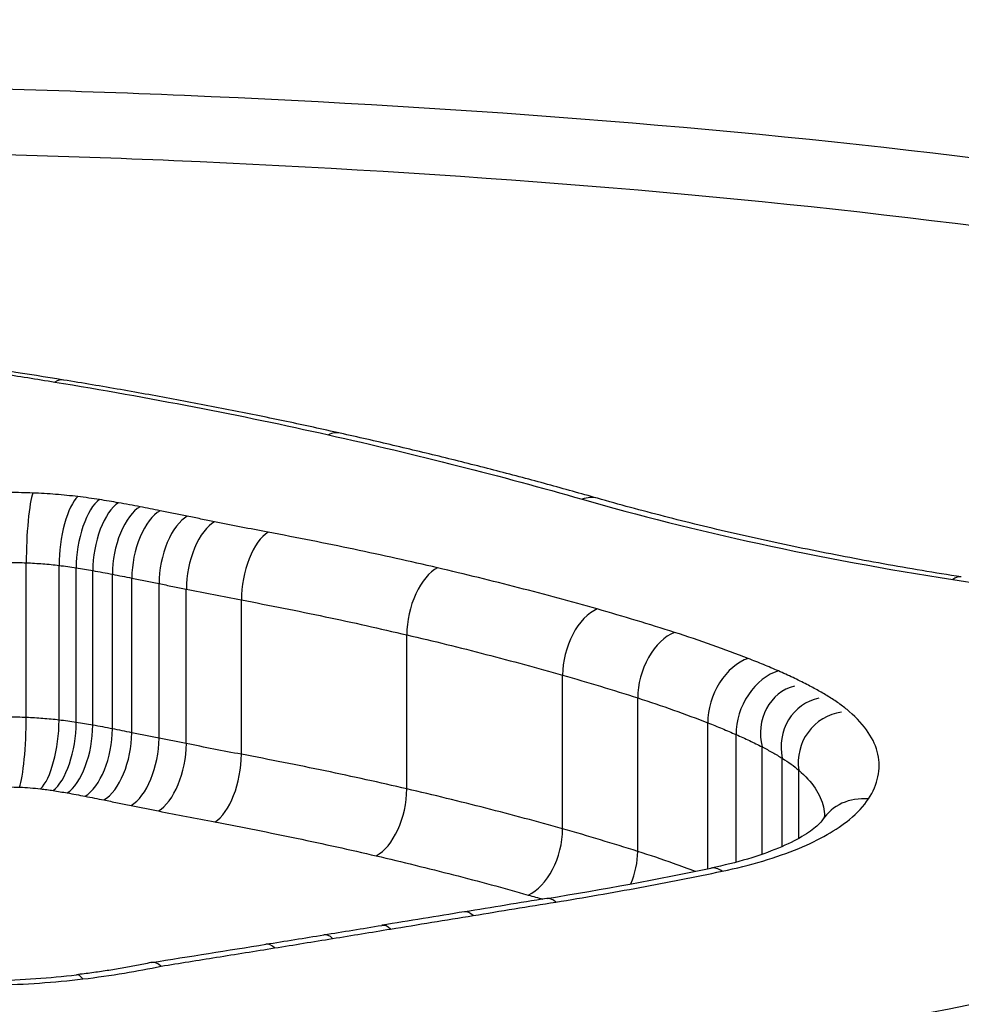
# Model space of a CAD drawing. Units: millimetres. Extents: x -11244 to -2671, y 1247 to 8472.
# Drawn here: x -4670 to -4668, y 3878 to 3880 of the extents above; entities that cross this region are included whole.
import ezdxf

# ---------------------------------------------------------------- set-up
doc = ezdxf.new("R2010")
doc.units = ezdxf.units.MM
doc.header["$LTSCALE"] = 45
doc.layers.add('SW_Toestellen', color=2, linetype='Continuous')

msp = doc.modelspace()

# ---------------------------------------------------------------- linework, layer by layer
at = {"layer": 'SW_Toestellen'}
for p, q in [((-4670.0072, 3878.4449), (-4670.0072, 3878.7277)), ((-4669.9472, 3878.4402), (-4669.9472, 3878.7229)), ((-4669.916, 3878.4359), (-4669.916, 3878.7186)), ((-4669.8857, 3878.4309), (-4669.8857, 3878.7135)), ((-4669.8498, 3878.4242), (-4669.8498, 3878.7068)), ((-4669.8144, 3878.4172), (-4669.8144, 3878.6997)), ((-4669.7646, 3878.4072), (-4669.7646, 3878.6896)), ((-4669.7148, 3878.3972), (-4669.7148, 3878.6795)), ((-4669.6142, 3878.3777), (-4669.6142, 3878.6598)), ((-4669.3122, 3878.3145), (-4669.3122, 3878.596)), ((-4669.0275, 3878.2414), (-4669.0275, 3878.5223)), ((-4668.8903, 3878.2002), (-4668.8903, 3878.4807)), ((-4668.7623, 3878.1683), (-4668.7623, 3878.4353)), ((-4668.7107, 3878.1804), (-4668.7107, 3878.4139)), ((-4668.6631, 3878.1949), (-4668.6631, 3878.3912)), ((-4668.6264, 3878.2092), (-4668.6264, 3878.3705)), ((-4668.596, 3878.2241), (-4668.596, 3878.3485))]:
    msp.add_line(p, q, dxfattribs=at)
for centre, major_axis, ratio, start_param, end_param in [((-4671.3031, 3879.3369), (15, 0), 0.938958, 0, 3.141593), ((-4672.5307, 3877.3069), (-5.6224, -0.0931), 0.344052, 4.227596, 4.267504), ((-4669.9551, 3878.9631), (0.0162, 0.0987), 0.440589, 0, 0.356742), ((-4669.4553, 3878.867), (0.0218, 0.0976), 0.539658, 0, 0.392627), ((-4669.9952, 3878.7609), (0.004, 0.0999), 0.113712, 0.34001, 1.913766), ((-4669.913, 3878.7543), (0.012, 0.0993), 0.322848, 0.358286, 1.931733), ((-4669.8735, 3878.7489), (0.0154, 0.0988), 0.401005, 0.371276, 1.944533), ((-4669.8387, 3878.7431), (0.0174, 0.0985), 0.442838, 0.380338, 1.953475), ((-4668.9916, 3878.7495), (0.0275, 0.0961), 0.615457, 0, 0.435226), ((-4669.7993, 3878.7358), (0.0191, 0.0982), 0.475844, 0.388876, 1.96191), ((-4669.7628, 3878.7286), (0.0197, 0.098), 0.485802, 0.392195, 1.965196), ((-4669.7131, 3878.7186), (0.0197, 0.098), 0.485324, 0.393117, 1.96612), ((-4669.6633, 3878.7085), (0.0198, 0.098), 0.484846, 0.394038, 1.967042), ((-4669.5656, 3878.6895), (0.0185, 0.0983), 0.457861, 0.389244, 1.962332), ((-4669.2559, 3878.6246), (0.0227, 0.0974), 0.528091, 0.415491, 1.988341), ((-4668.3147, 3878.603), (0.0155, 0.0988), 0.388889, 0, 0.38329), ((-4668.9644, 3878.5496), (0.0273, 0.0962), 0.590933, 0.447222, 2.019827), ((-4668.823, 3878.507), (0.0305, 0.0952), 0.629618, 0.470645, 2.043085), ((-4668.6885, 3878.4594), (0.0364, 0.0932), 0.690426, 0.51463, 2.08679), ((-4668.6334, 3878.4367), (0.04, 0.0917), 0.721865, 0.543464, 2.115468), ((-4668.5811, 3878.4119), (-0.0229, 0.0904), 0.905974, 6.282198, 7.853982), ((-4668.5401, 3878.3889), (-0.0194, 0.0912), 0.94626, 6.282418, 7.853982), ((-4668.5039, 3878.3628), (-0.0143, 0.0921), 0.999828, 6.282726, 7.853982), ((-4670.0192, 3878.4118), (-0.0041, -0.0999), 0.112463, 0.345992, 1.913802), ((-4669.9812, 3878.4087), (-0.0121, -0.0993), 0.319632, 0.363884, 1.931999), ((-4669.9582, 3878.4055), (-0.0155, -0.0988), 0.397266, 0.376613, 1.944919), ((-4669.9323, 3878.4012), (-0.0175, -0.0985), 0.438885, 0.3855, 1.953925), ((-4669.8999, 3878.3951), (0.0192, 0.0981), 0.47176, 3.535472, 5.104), ((-4669.8656, 3878.3883), (0.0198, 0.098), 0.481685, 3.538738, 5.107298), ((-4669.8158, 3878.3782), (0.0198, 0.098), 0.481207, 3.539659, 5.108218), ((-4669.7659, 3878.3681), (0.0199, 0.098), 0.480729, 3.540579, 5.109137), ((-4669.6625, 3878.3479), (0.0186, 0.0983), 0.453836, 3.535913, 5.104386), ((-4669.368, 3878.2859), (0.0228, 0.0974), 0.523859, 3.561751, 5.130463), ((-4668.4688, 3878.2033), (-0.0839, 0.0545), 0.900354, 5.241616, 6.283185), ((-4669.0902, 3878.2141), (0.0274, 0.0962), 0.586675, 3.592998, 5.161956), ((-4668.9572, 3878.1739), (0.0306, 0.0952), 0.625433, 4.562543, 5.18518), ((-4670.3245, 3879.2047), (-3.2653, -0.0305), 0.365809, 1.966375, 2.068213), ((-4668.7363, 3878.0716), (-0.0204, 0.0979), 0.438744, 5.84012, 6.283185), ((-4680.2185, 3684.6233), (-174.2866, -139.5857), 0.792398, 4.092792, 4.093524), ((-4669.04, 3878.0155), (-0.016, 0.0987), 0.354368, 5.853846, 6.283185), ((-4680.3769, 3684.7283), (-174.6035, -139.3501), 0.791502, 4.094878, 4.09561), ((-4669.1908, 3877.9909), (-0.0161, 0.0987), 0.354004, 5.851869, 6.283185), ((-4682.2871, 3885.586), (-33.9185, -2.0153), 0.261763, 1.942902, 1.946272), ((-4669.3417, 3877.9663), (-0.0161, 0.0987), 0.353639, 5.849892, 6.283185), ((-4682.2984, 3885.7057), (-33.9329, -1.9702), 0.264977, 1.939888, 1.943257), ((-4669.4476, 3877.9491), (-0.016, 0.0987), 0.35061, 5.849029, 6.283185), ((-4679.2232, 3884.8355), (-25.61, -1.0833), 0.301998, 1.935685, 1.944491), ((-4669.5536, 3877.9319), (-0.0159, 0.0987), 0.347582, 5.848174, 6.283185), ((-4670.105, 3878.2054), (-0.6394, -0.0002), 0.377869, 1.631822, 1.8715), ((-4669.9039, 3877.8754), (-0.0117, 0.0993), 0.258725, 5.857292, 6.283185)]:
    msp.add_ellipse(centre, major_axis=major_axis, ratio=ratio, start_param=start_param, end_param=end_param, dxfattribs=at)
for points, knots in [([(-4670.7141, 3876.3307), (-4669.6707, 3876.3307), (-4668.6294, 3876.4948), (-4666.9477, 3877.0428), (-4666.2945, 3877.412), (-4665.5755, 3878.1315), (-4665.4545, 3878.477), (-4665.6838, 3879.0836), (-4666.0457, 3879.3419), (-4667.0333, 3879.6835), (-4667.5772, 3879.7948), (-4668.6638, 3879.9318), (-4669.1774, 3879.9717), (-4670.0388, 3880.0076), (-4670.3765, 3880.0144), (-4670.7141, 3880.0144)], [-1.627453, -1.627453, -1.627453, -1.627453, -1.314426, -1.314426, -1.015302, -1.015302, -0.747997, -0.747997, -0.474083, -0.474083, -0.263379, -0.263379, -0.1013, -0.1013, 0, 0, 0, 0]), ([(-4670.7141, 3879.8955), (-4670.383, 3879.8955), (-4670.0518, 3879.8888), (-4669.2069, 3879.8532), (-4668.7032, 3879.8137), (-4667.6375, 3879.6782), (-4667.1042, 3879.5684), (-4666.1356, 3879.2322), (-4665.7808, 3878.9786), (-4665.6397, 3878.6061), (-4665.6262, 3878.5313), (-4665.6265, 3878.4546)], [0, 0, 0, 0, 0.1012998, 0.1012998, 0.2633794, 0.2633794, 0.4740829, 0.4740829, 0.7479974, 0.7479974, 0.813722, 0.813722, 0.813722, 0.813722]), ([(-4665.6425, 3878.3166), (-4665.6464, 3878.3329), (-4665.6509, 3878.3491), (-4665.7554, 3878.6709), (-4666.1047, 3878.9294), (-4667.0739, 3879.2712), (-4667.6113, 3879.3826), (-4668.6858, 3879.5197), (-4669.1939, 3879.5596), (-4669.94, 3879.591), (-4670.1645, 3879.5971), (-4670.39, 3879.6001)], [-0.7390036, -0.7390036, -0.7390036, -0.7390036, -0.7250498, -0.7250498, -0.4598614, -0.4598614, -0.2554786, -0.2554786, -0.098261, -0.098261, -0.0318043, -0.0318043, -0.0318043, -0.0318043]), ([(-4670.3558, 3879.4808), (-4670.1483, 3879.4777), (-4669.9418, 3879.4718), (-4669.2235, 3879.4412), (-4668.7253, 3879.4017), (-4667.6718, 3879.2661), (-4667.145, 3879.1562), (-4666.1951, 3878.8199), (-4665.8528, 3878.5663), (-4665.7383, 3878.2144), (-4665.7287, 3878.1599), (-4665.7268, 3878.1044)], [0.0358665, 0.0358665, 0.0358665, 0.0358665, 0.098261, 0.098261, 0.2554786, 0.2554786, 0.4598614, 0.4598614, 0.7250498, 0.7250498, 0.7721166, 0.7721166, 0.7721166, 0.7721166]), ([(-4670.1545, 3879.0892), (-4670.121, 3879.0843), (-4670.0875, 3879.0792), (-4670.0211, 3879.0688), (-4669.988, 3879.0635), (-4669.9551, 3879.0581)], [-0.02228921, -0.02228921, -0.02228921, -0.02228921, -0.01114432, -0.01114432, 0, 0, 0, 0]), ([(-4669.9551, 3879.0581), (-4669.8687, 3879.0439), (-4669.7838, 3879.0287), (-4669.6171, 3878.9966), (-4669.5353, 3878.9796), (-4669.4553, 3878.9616)], [-0.05846675, -0.05846675, -0.05846675, -0.05846675, -0.02923081, -0.02923081, 0, 0, 0, 0]), ([(-4669.4335, 3878.9645), (-4669.4659, 3878.9718), (-4669.4986, 3878.9789), (-4669.5645, 3878.9928), (-4669.5977, 3878.9996), (-4669.6647, 3879.0128), (-4669.6984, 3879.0193), (-4669.7663, 3879.032), (-4669.8005, 3879.0382), (-4669.8693, 3879.0502), (-4669.904, 3879.0561), (-4669.9389, 3879.0618)], [0, 0, 0, 0, 0.01169335, 0.01169335, 0.0233867, 0.0233867, 0.03508005, 0.03508005, 0.0467734, 0.0467734, 0.05846675, 0.05846675, 0.05846675, 0.05846675]), ([(-4669.4553, 3878.9616), (-4669.3749, 3878.9436), (-4669.296, 3878.9248), (-4669.1414, 3878.8855), (-4669.0656, 3878.8651), (-4668.9916, 3878.8438)], [-0.05866732, -0.05866732, -0.05866732, -0.05866732, -0.02933132, -0.02933132, 0, 0, 0, 0]), ([(-4668.964, 3878.8456), (-4668.9941, 3878.8542), (-4669.0244, 3878.8627), (-4669.0855, 3878.8794), (-4669.1163, 3878.8876), (-4669.1785, 3878.9037), (-4669.2098, 3878.9116), (-4669.2729, 3878.9272), (-4669.3047, 3878.9348), (-4669.3687, 3878.9499), (-4669.401, 3878.9573), (-4669.4335, 3878.9645)], [0, 0, 0, 0, 0.01173346, 0.01173346, 0.02346693, 0.02346693, 0.03520039, 0.03520039, 0.04693386, 0.04693386, 0.05866732, 0.05866732, 0.05866732, 0.05866732]), ([(-4669.9952, 3878.8552), (-4670.0091, 3878.8558), (-4670.0232, 3878.8561), (-4670.0513, 3878.8562), (-4670.0654, 3878.8559), (-4670.0794, 3878.8555)], [-0.008435913, -0.008435913, -0.008435913, -0.008435913, -0.004217956, -0.004217956, 0, 0, 0, 0]), ([(-4669.913, 3878.8487), (-4669.9263, 3878.8503), (-4669.9398, 3878.8516), (-4669.9672, 3878.8538), (-4669.9812, 3878.8547), (-4669.9952, 3878.8552)], [-0.008468142, -0.008468142, -0.008468142, -0.008468142, -0.004234071, -0.004234071, 0, 0, 0, 0]), ([(-4669.8735, 3878.8432), (-4669.8799, 3878.8442), (-4669.8865, 3878.8452), (-4669.8996, 3878.847), (-4669.9063, 3878.8479), (-4669.913, 3878.8487)], [-0.004283663, -0.004283663, -0.004283663, -0.004283663, -0.002141832, -0.002141832, 0, 0, 0, 0]), ([(-4669.8387, 3878.8374), (-4669.8445, 3878.8384), (-4669.8502, 3878.8394), (-4669.8618, 3878.8413), (-4669.8676, 3878.8423), (-4669.8735, 3878.8432)], [-0.003883258, -0.003883258, -0.003883258, -0.003883258, -0.001941629, -0.001941629, 0, 0, 0, 0]), ([(-4669.7993, 3878.83), (-4669.8058, 3878.8313), (-4669.8123, 3878.8326), (-4669.8255, 3878.835), (-4669.8321, 3878.8362), (-4669.8387, 3878.8374)], [-0.004517091, -0.004517091, -0.004517091, -0.004517091, -0.002258545, -0.002258545, 0, 0, 0, 0]), ([(-4668.9916, 3878.8438), (-4668.8898, 3878.8146), (-4668.7817, 3878.7875), (-4668.5554, 3878.7382), (-4668.437, 3878.7161), (-4668.3147, 3878.6969)], [-0.08061418, -0.08061418, -0.08061418, -0.08061418, -0.04031401, -0.04031401, 0, 0, 0, 0]), ([(-4668.2992, 3878.7018), (-4668.3474, 3878.7094), (-4668.3949, 3878.7174), (-4668.4886, 3878.7342), (-4668.5347, 3878.7431), (-4668.6253, 3878.7616), (-4668.6698, 3878.7712), (-4668.757, 3878.7913), (-4668.7998, 3878.8017), (-4668.8834, 3878.8232), (-4668.9242, 3878.8342), (-4668.964, 3878.8456)], [0, 0, 0, 0, 0.01612284, 0.01612284, 0.03224567, 0.03224567, 0.04836851, 0.04836851, 0.06449134, 0.06449134, 0.08061418, 0.08061418, 0.08061418, 0.08061418]), ([(-4669.7628, 3878.8228), (-4669.7689, 3878.824), (-4669.775, 3878.8252), (-4669.7871, 3878.8277), (-4669.7932, 3878.8289), (-4669.7993, 3878.83)], [-0.004239288, -0.004239288, -0.004239288, -0.004239288, -0.002119644, -0.002119644, 0, 0, 0, 0]), ([(-4669.7131, 3878.8128), (-4669.7214, 3878.8144), (-4669.7297, 3878.8161), (-4669.7463, 3878.8195), (-4669.7545, 3878.8211), (-4669.7628, 3878.8228)], [-0.005804555, -0.005804555, -0.005804555, -0.005804555, -0.002902278, -0.002902278, 0, 0, 0, 0]), ([(-4669.6633, 3878.8027), (-4669.6716, 3878.8044), (-4669.6799, 3878.8061), (-4669.6965, 3878.8094), (-4669.7048, 3878.8111), (-4669.7131, 3878.8128)], [-0.005804562, -0.005804562, -0.005804562, -0.005804562, -0.002902281, -0.002902281, 0, 0, 0, 0]), ([(-4669.5656, 3878.7836), (-4669.582, 3878.7867), (-4669.5984, 3878.7899), (-4669.631, 3878.7962), (-4669.6472, 3878.7995), (-4669.6633, 3878.8027)], [-0.01128903, -0.01128903, -0.01128903, -0.01128903, -0.00564439, -0.00564439, 0, 0, 0, 0]), ([(-4669.2559, 3878.7185), (-4669.3061, 3878.7302), (-4669.357, 3878.7415), (-4669.4603, 3878.7632), (-4669.5126, 3878.7737), (-4669.5656, 3878.7836)], [-0.03639002, -0.03639002, -0.03639002, -0.03639002, -0.01819602, -0.01819602, 0, 0, 0, 0]), ([(-4670.0689, 3878.7279), (-4670.0587, 3878.7282), (-4670.0484, 3878.7284), (-4670.0278, 3878.7283), (-4670.0175, 3878.7281), (-4670.0072, 3878.7277)], [0, 0, 0, 0, 0.004217956, 0.004217956, 0.008435913, 0.008435913, 0.008435913, 0.008435913]), ([(-4670.0072, 3878.7277), (-4669.997, 3878.7273), (-4669.9868, 3878.7267), (-4669.9668, 3878.7251), (-4669.9569, 3878.7241), (-4669.9472, 3878.7229)], [0, 0, 0, 0, 0.004234071, 0.004234071, 0.008468142, 0.008468142, 0.008468142, 0.008468142]), ([(-4669.9472, 3878.7229), (-4669.9419, 3878.7223), (-4669.9367, 3878.7216), (-4669.9262, 3878.7201), (-4669.9211, 3878.7194), (-4669.916, 3878.7186)], [0, 0, 0, 0, 0.002141832, 0.002141832, 0.004283663, 0.004283663, 0.004283663, 0.004283663]), ([(-4669.916, 3878.7186), (-4669.9109, 3878.7178), (-4669.9058, 3878.7169), (-4669.8957, 3878.7153), (-4669.8907, 3878.7144), (-4669.8857, 3878.7135)], [0, 0, 0, 0, 0.001941629, 0.001941629, 0.003883258, 0.003883258, 0.003883258, 0.003883258]), ([(-4669.8857, 3878.7135), (-4669.8796, 3878.7124), (-4669.8736, 3878.7113), (-4669.8616, 3878.7091), (-4669.8557, 3878.7079), (-4669.8498, 3878.7068)], [0, 0, 0, 0, 0.002258545, 0.002258545, 0.004517091, 0.004517091, 0.004517091, 0.004517091]), ([(-4669.8498, 3878.7068), (-4669.8438, 3878.7056), (-4669.8379, 3878.7044), (-4669.8261, 3878.7021), (-4669.8203, 3878.7009), (-4669.8144, 3878.6997)], [0, 0, 0, 0, 0.002119644, 0.002119644, 0.004239288, 0.004239288, 0.004239288, 0.004239288]), ([(-4668.9644, 3878.6433), (-4669.0114, 3878.6567), (-4669.0593, 3878.6696), (-4669.1565, 3878.6947), (-4669.2058, 3878.7068), (-4669.2559, 3878.7185)], [-0.03634585, -0.03634585, -0.03634585, -0.03634585, -0.01817396, -0.01817396, 0, 0, 0, 0]), ([(-4669.8144, 3878.6997), (-4669.8061, 3878.698), (-4669.7978, 3878.6964), (-4669.7812, 3878.693), (-4669.7729, 3878.6913), (-4669.7646, 3878.6896)], [0, 0, 0, 0, 0.002902278, 0.002902278, 0.005804555, 0.005804555, 0.005804555, 0.005804555]), ([(-4669.7646, 3878.6896), (-4669.7563, 3878.688), (-4669.748, 3878.6863), (-4669.7314, 3878.6829), (-4669.7231, 3878.6812), (-4669.7148, 3878.6795)], [0, 0, 0, 0, 0.002902281, 0.002902281, 0.005804562, 0.005804562, 0.005804562, 0.005804562]), ([(-4668.3147, 3878.6969), (-4668.1904, 3878.6773), (-4668.0576, 3878.6641), (-4667.7867, 3878.6516), (-4667.6486, 3878.6524), (-4667.5139, 3878.6603)], [-0.08196649, -0.08196649, -0.08196649, -0.08196649, -0.04098684, -0.04098684, 0, 0, 0, 0]), ([(-4669.7148, 3878.6795), (-4669.6982, 3878.6762), (-4669.6815, 3878.6728), (-4669.648, 3878.6663), (-4669.6312, 3878.663), (-4669.6142, 3878.6598)], [0, 0, 0, 0, 0.00564439, 0.00564439, 0.01128903, 0.01128903, 0.01128903, 0.01128903]), ([(-4669.6142, 3878.6598), (-4669.5625, 3878.65), (-4669.5115, 3878.6398), (-4669.4108, 3878.6186), (-4669.3611, 3878.6075), (-4669.3122, 3878.596)], [0, 0, 0, 0, 0.01819602, 0.01819602, 0.03639002, 0.03639002, 0.03639002, 0.03639002]), ([(-4668.823, 3878.6005), (-4668.846, 3878.6079), (-4668.8693, 3878.6152), (-4668.9164, 3878.6294), (-4668.9403, 3878.6364), (-4668.9644, 3878.6433)], [-0.01865322, -0.01865322, -0.01865322, -0.01865322, -0.00932696, -0.00932696, 0, 0, 0, 0]), ([(-4668.6885, 3878.5528), (-4668.7098, 3878.5612), (-4668.7317, 3878.5694), (-4668.7766, 3878.5853), (-4668.7995, 3878.593), (-4668.823, 3878.6005)], [-0.01901859, -0.01901859, -0.01901859, -0.01901859, -0.00950986, -0.00950986, 0, 0, 0, 0]), ([(-4669.3122, 3878.596), (-4669.2632, 3878.5846), (-4669.215, 3878.5727), (-4669.1201, 3878.5481), (-4669.0734, 3878.5354), (-4669.0275, 3878.5223)], [0, 0, 0, 0, 0.01817396, 0.01817396, 0.03634585, 0.03634585, 0.03634585, 0.03634585]), ([(-4668.6334, 3878.53), (-4668.6423, 3878.5339), (-4668.6513, 3878.5378), (-4668.6697, 3878.5454), (-4668.679, 3878.5491), (-4668.6885, 3878.5528)], [-0.008413926, -0.008413926, -0.008413926, -0.008413926, -0.004206963, -0.004206963, 0, 0, 0, 0]), ([(-4668.5811, 3878.5052), (-4668.5894, 3878.5095), (-4668.5979, 3878.5137), (-4668.6153, 3878.522), (-4668.6243, 3878.526), (-4668.6334, 3878.53)], [-0.008653419, -0.008653419, -0.008653419, -0.008653419, -0.004326709, -0.004326709, 0, 0, 0, 0]), ([(-4669.0275, 3878.5223), (-4669.0041, 3878.5157), (-4668.9809, 3878.5089), (-4668.9352, 3878.495), (-4668.9126, 3878.4879), (-4668.8903, 3878.4807)], [0, 0, 0, 0, 0.00932696, 0.00932696, 0.01865322, 0.01865322, 0.01865322, 0.01865322]), ([(-4668.5401, 3878.4821), (-4668.5465, 3878.4861), (-4668.5532, 3878.49), (-4668.5668, 3878.4977), (-4668.5739, 3878.5015), (-4668.5811, 3878.5052)], [-0.007595249, -0.007595249, -0.007595249, -0.007595249, -0.003797625, -0.003797625, 0, 0, 0, 0]), ([(-4668.8903, 3878.4807), (-4668.868, 3878.4736), (-4668.8461, 3878.4662), (-4668.8035, 3878.451), (-4668.7826, 3878.4432), (-4668.7623, 3878.4353)], [0, 0, 0, 0, 0.00950986, 0.00950986, 0.01901859, 0.01901859, 0.01901859, 0.01901859]), ([(-4668.5039, 3878.4559), (-4668.5092, 3878.4604), (-4668.5148, 3878.4649), (-4668.5269, 3878.4736), (-4668.5333, 3878.4779), (-4668.5401, 3878.4821)], [-0.008063945, -0.008063945, -0.008063945, -0.008063945, -0.004031972, -0.004031972, 0, 0, 0, 0]), ([(-4665.626, 3878.4549), (-4665.626, 3878.4139), (-4665.6305, 3878.3719), (-4665.6491, 3878.2855), (-4665.6631, 3878.2411), (-4665.7013, 3878.15), (-4665.7255, 3878.1034), (-4665.7837, 3878.0092), (-4665.8177, 3877.9616), (-4665.8954, 3877.8659), (-4665.939, 3877.8178), (-4666.0359, 3877.7214), (-4666.0891, 3877.6731), (-4666.2052, 3877.5766), (-4666.2681, 3877.5285), (-4666.4032, 3877.4329), (-4666.4754, 3877.3854), (-4666.6289, 3877.2917), (-4666.7102, 3877.2455), (-4666.8813, 3877.1549), (-4666.9712, 3877.1105), (-4667.1587, 3877.0242), (-4667.2564, 3876.9822), (-4667.4588, 3876.9014), (-4667.5635, 3876.8624), (-4667.7792, 3876.788), (-4667.8903, 3876.7525), (-4668.1181, 3876.6853), (-4668.2348, 3876.6536), (-4668.4731, 3876.5944), (-4668.5947, 3876.5668), (-4668.842, 3876.5163), (-4668.9678, 3876.4933), (-4669.2226, 3876.4519), (-4669.3517, 3876.4336), (-4669.6834, 3876.3934), (-4669.8877, 3876.3749), (-4670.2994, 3876.3501), (-4670.5068, 3876.3439), (-4670.7141, 3876.3439)], [0.813722, 0.813722, 0.813722, 0.813722, 0.8544086, 0.8544086, 0.8950952, 0.8950952, 0.9357818, 0.9357818, 0.9759881, 0.9759881, 1.015839, 1.015839, 1.0557038, 1.0557038, 1.0957292, 1.0957292, 1.1359599, 1.1359599, 1.1763964, 1.1763964, 1.2170203, 1.2170203, 1.2577069, 1.2577069, 1.2983934, 1.2983934, 1.33908, 1.33908, 1.3797666, 1.3797666, 1.4204531, 1.4204531, 1.4611397, 1.4611397, 1.5018263, 1.5018263, 1.5646399, 1.5646399, 1.6274534, 1.6274534, 1.6274534, 1.6274534]), ([(-4668.4688, 3878.296), (-4668.4514, 3878.3229), (-4668.4455, 3878.3506), (-4668.4574, 3878.4048), (-4668.4752, 3878.4313), (-4668.5039, 3878.4559)], [-0.04403009, -0.04403009, -0.04403009, -0.04403009, -0.02201598, -0.02201598, 0, 0, 0, 0]), ([(-4670.0072, 3878.4449), (-4670.0175, 3878.4454), (-4670.0278, 3878.4456), (-4670.0484, 3878.4456), (-4670.0587, 3878.4455), (-4670.0689, 3878.4451)], [-0.003953935, -0.003953935, -0.003953935, -0.003953935, -0.001976967, -0.001976967, 0, 0, 0, 0]), ([(-4669.9472, 3878.4402), (-4669.9569, 3878.4414), (-4669.9668, 3878.4423), (-4669.9869, 3878.4439), (-4669.997, 3878.4445), (-4670.0072, 3878.4449)], [-0.003913258, -0.003913258, -0.003913258, -0.003913258, -0.001956629, -0.001956629, 0, 0, 0, 0]), ([(-4669.916, 3878.4359), (-4669.9211, 3878.4367), (-4669.9263, 3878.4374), (-4669.9367, 3878.4389), (-4669.9419, 3878.4396), (-4669.9472, 3878.4402)], [-0.002487963, -0.002487963, -0.002487963, -0.002487963, -0.001243981, -0.001243981, 0, 0, 0, 0]), ([(-4669.8857, 3878.4309), (-4669.8907, 3878.4317), (-4669.8957, 3878.4326), (-4669.9058, 3878.4343), (-4669.9109, 3878.4351), (-4669.916, 3878.4359)], [-0.00288586, -0.00288586, -0.00288586, -0.00288586, -0.00144293, -0.00144293, 0, 0, 0, 0]), ([(-4668.7623, 3878.4353), (-4668.7535, 3878.4318), (-4668.7447, 3878.4283), (-4668.7275, 3878.4211), (-4668.7191, 3878.4175), (-4668.7107, 3878.4139)], [0, 0, 0, 0, 0.004206963, 0.004206963, 0.008413926, 0.008413926, 0.008413926, 0.008413926]), ([(-4669.8498, 3878.4242), (-4669.8557, 3878.4254), (-4669.8616, 3878.4265), (-4669.8736, 3878.4287), (-4669.8796, 3878.4298), (-4669.8857, 3878.4309)], [-0.003705823, -0.003705823, -0.003705823, -0.003705823, -0.001852912, -0.001852912, 0, 0, 0, 0]), ([(-4669.8144, 3878.4172), (-4669.8203, 3878.4184), (-4669.8261, 3878.4196), (-4669.8379, 3878.4219), (-4669.8438, 3878.4231), (-4669.8498, 3878.4242)], [-0.003981857, -0.003981857, -0.003981857, -0.003981857, -0.001990929, -0.001990929, 0, 0, 0, 0]), ([(-4669.7646, 3878.4072), (-4669.7729, 3878.4089), (-4669.7812, 3878.4106), (-4669.7978, 3878.4139), (-4669.8061, 3878.4155), (-4669.8144, 3878.4172)], [-0.00579869, -0.00579869, -0.00579869, -0.00579869, -0.002899345, -0.002899345, 0, 0, 0, 0]), ([(-4669.7148, 3878.3972), (-4669.7231, 3878.3989), (-4669.7314, 3878.4005), (-4669.748, 3878.4039), (-4669.7563, 3878.4056), (-4669.7646, 3878.4072)], [-0.005798715, -0.005798715, -0.005798715, -0.005798715, -0.002899357, -0.002899357, 0, 0, 0, 0]), ([(-4668.7107, 3878.4139), (-4668.7024, 3878.4102), (-4668.6942, 3878.4065), (-4668.6783, 3878.3989), (-4668.6706, 3878.3951), (-4668.6631, 3878.3912)], [0, 0, 0, 0, 0.004326709, 0.004326709, 0.008653419, 0.008653419, 0.008653419, 0.008653419]), ([(-4669.6142, 3878.3777), (-4669.6312, 3878.3808), (-4669.648, 3878.3841), (-4669.6815, 3878.3906), (-4669.6982, 3878.3939), (-4669.7148, 3878.3972)], [-0.0119165, -0.0119165, -0.0119165, -0.0119165, -0.00595779, -0.00595779, 0, 0, 0, 0]), ([(-4668.6631, 3878.3912), (-4668.6566, 3878.3879), (-4668.6503, 3878.3845), (-4668.6381, 3878.3776), (-4668.6321, 3878.3741), (-4668.6264, 3878.3705)], [0, 0, 0, 0, 0.003797625, 0.003797625, 0.007595249, 0.007595249, 0.007595249, 0.007595249]), ([(-4666.5431, 3878.388), (-4666.8268, 3878.2914), (-4667.1299, 3878.1998), (-4667.7683, 3878.031), (-4668.1036, 3877.9539), (-4668.4513, 3877.8862)], [-0.2313824, -0.2313824, -0.2313824, -0.2313824, -0.1157158, -0.1157158, 0, 0, 0, 0]), ([(-4669.3122, 3878.3145), (-4669.3611, 3878.3258), (-4669.4108, 3878.3368), (-4669.5115, 3878.3579), (-4669.5626, 3878.368), (-4669.6142, 3878.3777)], [-0.034525, -0.034525, -0.034525, -0.034525, -0.01726694, -0.01726694, 0, 0, 0, 0]), ([(-4668.6264, 3878.3705), (-4668.6207, 3878.367), (-4668.6153, 3878.3634), (-4668.6051, 3878.356), (-4668.6004, 3878.3523), (-4668.596, 3878.3485)], [0, 0, 0, 0, 0.004031972, 0.004031972, 0.008063945, 0.008063945, 0.008063945, 0.008063945]), ([(-4668.596, 3878.3485), (-4668.5714, 3878.3275), (-4668.5562, 3878.3049), (-4668.5499, 3878.276), (-4668.5493, 3878.2703), (-4668.5492, 3878.2646)], [0, 0, 0, 0, 0.02201598, 0.02201598, 0.02745191, 0.02745191, 0.02745191, 0.02745191]), ([(-4670.0586, 3878.3177), (-4670.0521, 3878.318), (-4670.0455, 3878.3181), (-4670.0323, 3878.318), (-4670.0257, 3878.3179), (-4670.0192, 3878.3176)], [0, 0, 0, 0, 0.001976967, 0.001976967, 0.003953935, 0.003953935, 0.003953935, 0.003953935]), ([(-4670.0192, 3878.3176), (-4670.0127, 3878.3174), (-4670.0063, 3878.317), (-4669.9936, 3878.316), (-4669.9873, 3878.3153), (-4669.9812, 3878.3146)], [0, 0, 0, 0, 0.001956629, 0.001956629, 0.003913258, 0.003913258, 0.003913258, 0.003913258]), ([(-4669.9812, 3878.3146), (-4669.9773, 3878.3141), (-4669.9734, 3878.3136), (-4669.9657, 3878.3125), (-4669.9619, 3878.312), (-4669.9582, 3878.3114)], [0, 0, 0, 0, 0.001243981, 0.001243981, 0.002487963, 0.002487963, 0.002487963, 0.002487963]), ([(-4669.9582, 3878.3114), (-4669.9538, 3878.3107), (-4669.9495, 3878.31), (-4669.9409, 3878.3086), (-4669.9366, 3878.3078), (-4669.9323, 3878.3071)], [0, 0, 0, 0, 0.00144293, 0.00144293, 0.00288586, 0.00288586, 0.00288586, 0.00288586]), ([(-4669.0275, 3878.2414), (-4669.0734, 3878.2544), (-4669.1201, 3878.267), (-4669.215, 3878.2913), (-4669.2632, 3878.3031), (-4669.3122, 3878.3145)], [-0.03452873, -0.03452873, -0.03452873, -0.03452873, -0.01726892, -0.01726892, 0, 0, 0, 0]), ([(-4669.9323, 3878.3071), (-4669.9269, 3878.3061), (-4669.9214, 3878.3051), (-4669.9106, 3878.3031), (-4669.9052, 3878.3021), (-4669.8999, 3878.301)], [0, 0, 0, 0, 0.001852912, 0.001852912, 0.003705823, 0.003705823, 0.003705823, 0.003705823]), ([(-4669.8999, 3878.301), (-4669.8942, 3878.2999), (-4669.8884, 3878.2988), (-4669.877, 3878.2965), (-4669.8713, 3878.2954), (-4669.8656, 3878.2942)], [0, 0, 0, 0, 0.001990929, 0.001990929, 0.003981857, 0.003981857, 0.003981857, 0.003981857]), ([(-4669.8656, 3878.2942), (-4669.8573, 3878.2926), (-4669.849, 3878.2909), (-4669.8324, 3878.2875), (-4669.8241, 3878.2859), (-4669.8158, 3878.2842)], [0, 0, 0, 0, 0.002899345, 0.002899345, 0.00579869, 0.00579869, 0.00579869, 0.00579869]), ([(-4668.7363, 3878.1639), (-4668.684, 3878.1748), (-4668.6364, 3878.189), (-4668.5583, 3878.2215), (-4668.5268, 3878.2395), (-4668.4887, 3878.2707), (-4668.4771, 3878.2832), (-4668.4688, 3878.296)], [-0.0450603, -0.0450603, -0.0450603, -0.0450603, -0.02722934, -0.02722934, -0.01047282, -0.01047282, 0, 0, 0, 0]), ([(-4669.8158, 3878.2842), (-4669.8075, 3878.2825), (-4669.7992, 3878.2808), (-4669.7825, 3878.2775), (-4669.7742, 3878.2758), (-4669.7659, 3878.2741)], [0, 0, 0, 0, 0.002899357, 0.002899357, 0.005798715, 0.005798715, 0.005798715, 0.005798715]), ([(-4669.7659, 3878.2741), (-4669.7489, 3878.2707), (-4669.7317, 3878.2673), (-4669.6972, 3878.2605), (-4669.6799, 3878.2572), (-4669.6625, 3878.254)], [0, 0, 0, 0, 0.00595779, 0.00595779, 0.0119165, 0.0119165, 0.0119165, 0.0119165]), ([(-4668.5526, 3878.2578), (-4668.5538, 3878.2561), (-4668.5571, 3878.2518), (-4668.5696, 3878.2409), (-4668.5787, 3878.2342), (-4668.6022, 3878.2204), (-4668.6167, 3878.2132), (-4668.65, 3878.1992), (-4668.6689, 3878.1925), (-4668.7103, 3878.1801), (-4668.7328, 3878.1745), (-4668.7567, 3878.1695)], [0, 0, 0, 0, 0.00901206, 0.00901206, 0.01802412, 0.01802412, 0.02703618, 0.02703618, 0.03604824, 0.03604824, 0.0450603, 0.0450603, 0.0450603, 0.0450603]), ([(-4668.5492, 3878.2648), (-4668.5492, 3878.2648), (-4668.5492, 3878.2647), (-4668.5492, 3878.2645), (-4668.5493, 3878.2641), (-4668.5498, 3878.263), (-4668.5501, 3878.2623), (-4668.5511, 3878.2604), (-4668.5518, 3878.2592), (-4668.5526, 3878.2578)], [0.03242328, 0.03242328, 0.03242328, 0.03242328, 0.03417034, 0.03417034, 0.03745692, 0.03745692, 0.04074351, 0.04074351, 0.04403009, 0.04403009, 0.04403009, 0.04403009]), ([(-4668.408, 3877.758), (-4668.0559, 3877.8269), (-4667.7163, 3877.9052), (-4667.0697, 3878.0766), (-4666.7627, 3878.1697), (-4666.4754, 3878.2677)], [0, 0, 0, 0, 0.1157158, 0.1157158, 0.2313824, 0.2313824, 0.2313824, 0.2313824]), ([(-4669.6625, 3878.254), (-4669.6121, 3878.2445), (-4669.5624, 3878.2346), (-4669.4642, 3878.2139), (-4669.4157, 3878.2032), (-4669.368, 3878.1921)], [0, 0, 0, 0, 0.01726694, 0.01726694, 0.034525, 0.034525, 0.034525, 0.034525]), ([(-4668.8903, 3878.2002), (-4668.9126, 3878.2073), (-4668.9352, 3878.2143), (-4668.9809, 3878.2281), (-4669.0041, 3878.2348), (-4669.0275, 3878.2414)], [-0.01747178, -0.01747178, -0.01747178, -0.01747178, -0.00873747, -0.00873747, 0, 0, 0, 0]), ([(-4669.368, 3878.1921), (-4669.3203, 3878.1809), (-4669.2732, 3878.1694), (-4669.1806, 3878.1456), (-4669.135, 3878.1332), (-4669.0902, 3878.1205)], [0, 0, 0, 0, 0.01726892, 0.01726892, 0.03452873, 0.03452873, 0.03452873, 0.03452873]), ([(-4668.7848, 3878.1637), (-4668.7979, 3878.1686), (-4668.8113, 3878.1735), (-4668.8461, 3878.1858), (-4668.868, 3878.1931), (-4668.8903, 3878.2002)], [-0.01395759, -0.01395759, -0.01395759, -0.01395759, -0.00853709, -0.00853709, 0, 0, 0, 0]), ([(-4669.04, 3878.1076), (-4668.9882, 3878.116), (-4668.9369, 3878.1249), (-4668.8357, 3878.1437), (-4668.7857, 3878.1536), (-4668.7363, 3878.1639)], [-0.03366142, -0.03366142, -0.03366142, -0.03366142, -0.01682981, -0.01682981, 0, 0, 0, 0]), ([(-4669.1908, 3878.083), (-4669.1657, 3878.0871), (-4669.1406, 3878.0912), (-4669.0903, 3878.0994), (-4669.0651, 3878.1035), (-4669.04, 3878.1076)], [-0.01634449, -0.01634449, -0.01634449, -0.01634449, -0.00817225, -0.00817225, 0, 0, 0, 0]), ([(-4669.3417, 3878.0583), (-4669.3166, 3878.0624), (-4669.2914, 3878.0665), (-4669.2411, 3878.0748), (-4669.216, 3878.0789), (-4669.1908, 3878.083)], [-0.0163445, -0.0163445, -0.0163445, -0.0163445, -0.00817225, -0.00817225, 0, 0, 0, 0]), ([(-4669.4476, 3878.041), (-4669.4299, 3878.0438), (-4669.4123, 3878.0467), (-4669.377, 3878.0525), (-4669.3594, 3878.0554), (-4669.3417, 3878.0583)], [-0.01146001, -0.01146001, -0.01146001, -0.01146001, -0.00572999, -0.00572999, 0, 0, 0, 0]), ([(-4669.5536, 3878.0237), (-4669.5359, 3878.0266), (-4669.5182, 3878.0295), (-4669.4829, 3878.0352), (-4669.4652, 3878.0381), (-4669.4476, 3878.041)], [-0.01146009, -0.01146009, -0.01146009, -0.01146009, -0.00573003, -0.00573003, 0, 0, 0, 0]), ([(-4669.7609, 3877.9905), (-4669.7272, 3877.9958), (-4669.6935, 3878.0012), (-4669.6244, 3878.0123), (-4669.589, 3878.018), (-4669.5536, 3878.0237)], [-0.02235599, -0.02235599, -0.02235599, -0.02235599, -0.01147124, -0.01147124, 0, 0, 0, 0]), ([(-4669.7796, 3877.997), (-4669.7882, 3877.9951), (-4669.7969, 3877.9934), (-4669.8144, 3877.9899), (-4669.8233, 3877.9883), (-4669.8413, 3877.9852), (-4669.8504, 3877.9837), (-4669.8688, 3877.9809), (-4669.878, 3877.9795), (-4669.8967, 3877.977), (-4669.9061, 3877.9758), (-4669.9156, 3877.9747)], [0.00036787, 0.00036787, 0.00036787, 0.00036787, 0.00351734, 0.00351734, 0.00666682, 0.00666682, 0.00981629, 0.00981629, 0.01296577, 0.01296577, 0.01611524, 0.01611524, 0.01611524, 0.01611524]), ([(-4669.9039, 3877.967), (-4669.8782, 3877.9701), (-4669.8528, 3877.9737), (-4669.8051, 3877.9816), (-4669.7827, 3877.9858), (-4669.7609, 3877.9905)], [-0.01611524, -0.01611524, -0.01611524, -0.01611524, -0.00805762, -0.00805762, -0.00062884, -0.00062884, -0.00062884, -0.00062884]), ([(-4669.7609, 3877.9905), (-4669.761, 3877.9906), (-4669.7611, 3877.9906), (-4669.7668, 3877.9955), (-4669.7724, 3877.9977), (-4669.7783, 3877.9972), (-4669.779, 3877.9971), (-4669.7796, 3877.997)], [-0.000073139, -0.000073139, -0.000073139, -0.000073139, 0, 0, 0.004007257, 0.004007257, 0.004522854, 0.004522854, 0.004522854, 0.004522854]), ([(-4666.4754, 3877.9891), (-4666.7629, 3877.8919), (-4667.0699, 3877.7996), (-4667.7164, 3877.6298), (-4668.0561, 3877.5522), (-4668.408, 3877.484)], [-0.2366274, -0.2366274, -0.2366274, -0.2366274, -0.1184072, -0.1184072, 0, 0, 0, 0]), ([(-4670.0636, 3877.9559), (-4670.0366, 3877.9565), (-4670.0097, 3877.9578), (-4669.9563, 3877.9615), (-4669.9299, 3877.964), (-4669.9039, 3877.967)], [-0.01624523, -0.01624523, -0.01624523, -0.01624523, -0.00812235, -0.00812235, 0, 0, 0, 0])]:
    msp.add_open_spline(points, degree=3, knots=knots, dxfattribs=at)
msp.add_open_spline([(-4669.0902, 3878.1205), (-4669.0813, 3878.118), (-4669.0725, 3878.1155), (-4669.0637, 3878.1129)], degree=3, dxfattribs=at)

doc.saveas('drawing.dxf')
